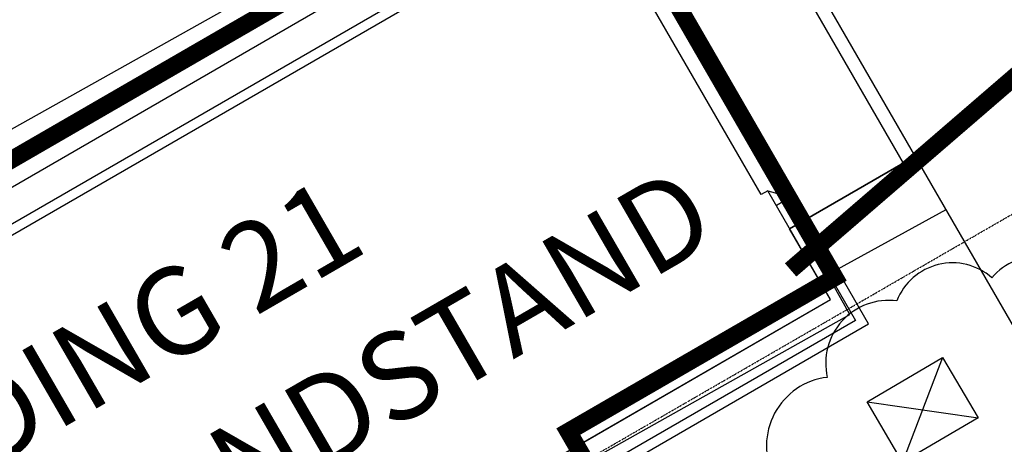
# Model space of a CAD drawing. Extents: x -446640 to 62282, y -90480 to 854597.
# Drawn here: x -248505 to -237260, y 356409 to 361257 of the extents above; entities that cross this region are included whole.
import ezdxf
from ezdxf.enums import TextEntityAlignment as Align

# ---------------------------------------------------------------- set-up
doc = ezdxf.new("R2010")
doc.units = 0
for name, pattern in [('EDG-DASH-1', [2.25, 1.5, -0.75]), ('EDG-DASH-6', [9, 6, -3]), ('X-2431-GF$0$EDG-1DOT-2', [5, 2, -1.4, 0.2, -1.4])]:
    doc.linetypes.add(name, pattern=pattern)
for name, color, linetype in [('COM-OUTLET', 6, 'CONTINUOUS'), ('DET-035', 2, 'CONTINUOUS'), ('EXIST-COMS COND', 6, 'CONTINUOUS'), ('NOT-50TXT', 6, 'CONTINUOUS'), ('NOT-REVIS', 3, 'CONTINUOUS'), ('POW-COND', 5, 'EDG-DASH-6'), ('SYM-050', 6, 'CONTINUOUS'), ('SYM-ATT', 2, 'CONTINUOUS'), ('SYM-TEXT', 7, 'CONTINUOUS'), ('X-2431-GF$0$A-GRDGEN-1', 133, 'X-2431-GF$0$EDG-1DOT-2'), ('X-2431-GF$0$A-SLBCON', 11, 'CONTINUOUS'), ('X-2431-GF$0$A-WALBLK-1', 8, 'CONTINUOUS'), ('X-2431-SG$0$25-2', 11, 'CONTINUOUS'), ('X-2431-SG$0$A-DETL-8', 8, 'CONTINUOUS'), ('X-2431-SG$0$BUILDING OUTLINE', 8, 'CONTINUOUS'), ('X-2431-SG$0$FLR-1', 11, 'CONTINUOUS'), ('X-XREF', 7, 'CONTINUOUS')]:
    doc.layers.add(name, color=color, linetype=linetype)
doc.styles.add('EDG', font='edg.shx', dxfattribs={"width": 0.9})
doc.styles.add('EDG-BOLD', font='arial.ttf')
doc.styles.add('EDG-XBOLD', font='arialbd.ttf')

# ---------------------------------------------------------------- blocks, each defined once
blk = doc.blocks.new('X-2431-SG')
at = {"layer": 'X-2431-SG$0$25-2'}
for p, q in [((356305, 242289), (358064, 239246)), ((358064, 239246), (358870, 239712)), ((358870, 239712), (359620, 238413))]:
    blk.add_line(p, q, dxfattribs=at)
at = {"layer": 'X-2431-SG$0$A-DETL-8'}
for p, q in [((363584, 242213), (354316, 258750)), ((348623, 255559), (357892, 239023)), ((357892, 239023), (363584, 242213))]:
    blk.add_line(p, q, dxfattribs=at)
at = {"layer": 'X-2431-SG$0$BUILDING OUTLINE'}
for p, q in [((361876, 244211), (355745, 254816)), ((355306, 244016), (358064, 239246)), ((359260, 240036), (361866, 241542)), ((364936, 241486), (359620, 238413)), ((359302, 239962), (359260, 240036)), ((358064, 239246), (359302, 239962)), ((359620, 238413), (358870, 239712))]:
    blk.add_line(p, q, dxfattribs=at)
at = {"layer": 'X-2431-SG$0$FLR-1'}
for p, q in [((362216, 244182), (355889, 255125)), ((355306, 244016), (358064, 239246)), ((359231, 239696), (362175, 241397)), ((359302, 239962), (359260, 240036)), ((358064, 239246), (359302, 239962)), ((359231, 239696), (359134, 239864)), ((359134, 239864), (359231, 239696)), ((359302, 239962), (359231, 239696))]:
    blk.add_line(p, q, dxfattribs=at)
blk = doc.blocks.new('X-2431-GF')
at = {"layer": 'X-2431-GF$0$A-GRDGEN-1'}
blk.add_line((66434, 0), (-8295, 0), dxfattribs=at)
at = {"layer": 'X-2431-GF$0$A-SLBCON'}
for p, q in [((60512, -3950), (60512, 3380)), ((60512, -420), (61927, -454))]:
    blk.add_line(p, q, dxfattribs=at)
at = {"layer": 'X-2431-GF$0$A-WALBLK-1'}
for p, q in [((78956, 265), (61927, 265)), ((61927, 265), (61927, -9655)), ((62037, 155), (78846, 155)), ((62037, -9655), (62037, 155)), ((78846, -5505), (62037, -5505)), ((62037, -5615), (78846, -5615))]:
    blk.add_line(p, q, dxfattribs=at)
blk = doc.blocks.new('DB-FRAME-OTH')
at = {"layer": 'SYM-050', "color": 0, "linetype": 'ByBlock'}
blk.add_lwpolyline([(-500, -250), (-500, 250), (500, 250), (500, -250)], close=True, dxfattribs=at)
for points in [[(-500, 250), (500, -250)], [(500, 250), (-500, -250)]]:
    blk.add_lwpolyline(points, dxfattribs=at)
at = {"layer": 'SYM-ATT', "linetype": 'ByBlock', "style": 'EDG', "width": 0.9}
for tag, p in [('MOUNT', (-500, 1400)), ('RATING', (-500, 1100)), ('TYPE', (-500, 800))]:
    blk.add_attdef(tag, p, '', height=200, dxfattribs=at)
at = {"layer": 'SYM-ATT', "linetype": 'ByBlock', "style": 'EDG-BOLD'}
blk.add_attdef('NAME', text='', height=350, dxfattribs=at).set_placement((0, 550), align=Align.MIDDLE_CENTER)
at = {"layer": 'SYM-ATT', "color": 255, "linetype": 'ByBlock', "style": 'EDG', "width": 0.9}
for tag, flags in [('CHAN', 3), ('EQUIP', 3), ('ID', 9)]:
    blk.add_attdef(tag, (0, 0), '', height=200, dxfattribs=dict(at, flags=flags))
at = {"layer": 'SYM-TEXT', "color": 255, "linetype": 'ByBlock', "style": 'EDG', "width": 0.9, "flags": 3}
blk.add_attdef('TEXT', (0, 0), '', height=200, dxfattribs=at)

msp = doc.modelspace()

# ---------------------------------------------------------------- linework, layer by layer
at = {"layer": 'DET-035', "const_width": 200, "elevation": -7500}
msp.add_lwpolyline([(-239196, 358314), (-242134, 363396), (-256877, 354872), (-253939, 349790), (-250896, 351550), (-249395, 348952), (-240738, 353958), (-242239, 356555)], close=True, dxfattribs=at)
at = {"layer": 'EXIST-COMS COND', "color": 100, "linetype": 'EDG-DASH-1'}
msp.add_spline([(-263300, 360050), (-259250, 361150), (-254000, 364150), (-248950, 367100), (-244400, 369550), (-241950, 370050), (-238850, 371300)], degree=3, dxfattribs=at)
at = {"layer": 'NOT-REVIS'}
msp.add_lwpolyline([(-236264, 358206, 0.520567), (-237402, 358311, 0.520567), (-237402, 358311, 0.520567), (-238487, 358047, 0.520567), (-238487, 358047, 0.520567), (-239282, 357174, 0.520567), (-239282, 357174, 0.520567), (-239891, 356036, 0.520567), (-239891, 356036, 0.520567), (-239785, 354899, 0.520567), (-239785, 354899, 0.520567), (-239096, 353867, 0.520567), (-239096, 353867, 0.520567), (-238011, 353311, 0.520567), (-238011, 353311, 0.520567), (-236767, 353311, 0.520567)], format="xyb", dxfattribs=at)
at = {"layer": 'POW-COND', "color": 150, "linetype": 'EDG-DASH-1', "const_width": 200}
msp.add_lwpolyline([(-238600, 371100), (-236400, 365100), (-236000, 362700), (-236800, 360900), (-239700, 358400)], dxfattribs=at)

# ---------------------------------------------------------------- block references
at = {"layer": 'COM-OUTLET', "yscale": 1.6, "zscale": 1.4, "rotation": 30.46554491945988}
msp.add_blockref('DB-FRAME-OTH', (-238193, 356802), dxfattribs=at)
at = {"layer": 'X-XREF'}
for name, p, rotation in [('X-2431-SG', (0, 0), 90), ('X-2431-GF', (-185311, 388977), 209.9999999999999)]:
    msp.add_blockref(name, p, dxfattribs=dict(at, rotation=rotation))

# ---------------------------------------------------------------- texts
at = {"layer": 'NOT-50TXT', "style": 'EDG-XBOLD'}
for s, p in [('EXISTING GRANDSTAND', (-247061, 354951)), ('BUILDING 21', (-248012, 356596))]:
    msp.add_text(s, height=1000, rotation=30.0513, dxfattribs=at).set_placement(p, align=Align.CENTER)

doc.saveas('drawing.dxf')
